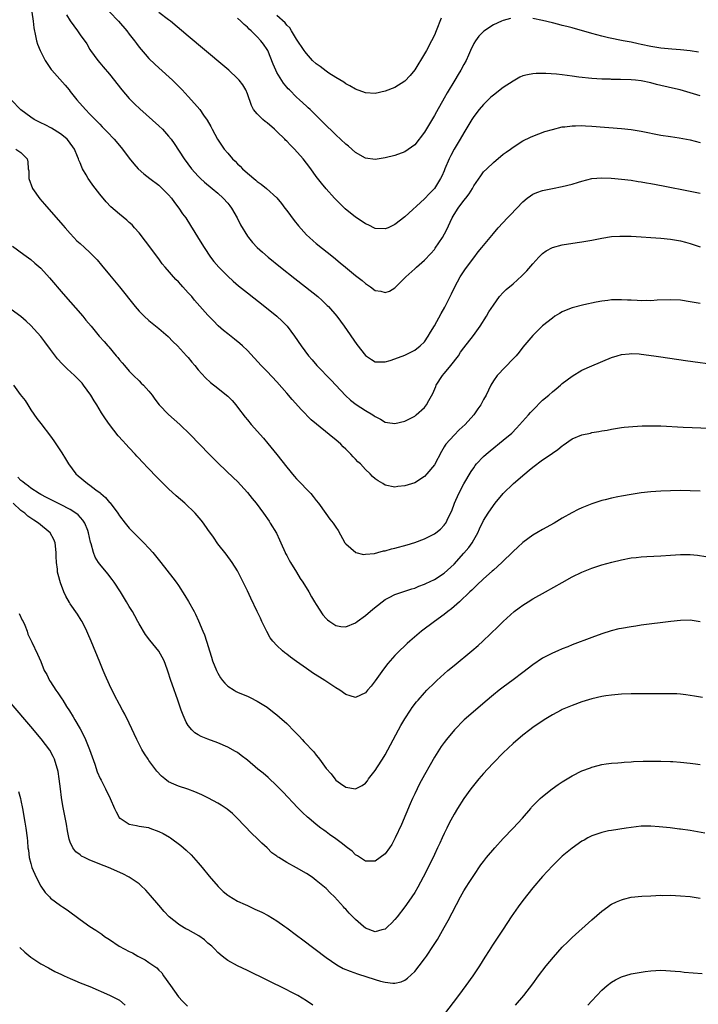
# Model space of a CAD drawing. Units: inches. Extents: x 2511000 to 2514000, y 1515000 to 1518000.
# Drawn here: x 2512013 to 2512151, y 1517037 to 1517237 of the extents above; entities that cross this region are included whole.
import ezdxf

# ---------------------------------------------------------------- set-up
doc = ezdxf.new("R2010")
doc.units = ezdxf.units.IN
doc.header["$MEASUREMENT"] = 0
doc.layers.add('LD25111515_10ft', color=93, linetype='Continuous')

msp = doc.modelspace()

# ---------------------------------------------------------------- linework, layer by layer
at = {"layer": 'LD25111515_10ft'}
for points, elevation in [([(2512015.2, 1517238.8), (2512015.49, 1517237), (2512015.61, 1517235.61), (2512015.98, 1517234.02), (2512016.15, 1517233), (2512016.33, 1517232.33), (2512016.87, 1517231), (2512017.9, 1517229), (2512019.14, 1517227.14), (2512019.24, 1517227), (2512021.97, 1517223.97), (2512022.76, 1517223), (2512023, 1517222.72), (2512024.35, 1517221), (2512026.12, 1517219), (2512027, 1517218.09), (2512028.04, 1517217), (2512028.53, 1517216.53), (2512029, 1517216.02), (2512029.52, 1517215.52), (2512029.99, 1517215), (2512030.49, 1517214.49), (2512031.92, 1517213), (2512033, 1517211.72), (2512033.64, 1517211), (2512035, 1517209.17), (2512035.96, 1517207.96), (2512036.81, 1517207), (2512037.96, 1517205.96), (2512039.17, 1517205), (2512041, 1517203.65), (2512041.34, 1517203.34), (2512041.72, 1517203), (2512043, 1517201.68), (2512043.58, 1517201), (2512044.16, 1517200.16), (2512045.08, 1517199), (2512045.85, 1517197.85), (2512046.47, 1517197), (2512047.45, 1517195.45), (2512049.75, 1517191.75), (2512050.19, 1517191), (2512051.53, 1517189), (2512052.17, 1517188.17), (2512053.18, 1517187), (2512055, 1517185.17), (2512056.13, 1517184.13), (2512057.2, 1517183.2), (2512059, 1517181.76), (2512062.55, 1517179), (2512065, 1517177.03), (2512066.05, 1517176.05), (2512067, 1517175.1), (2512067.09, 1517175), (2512068.58, 1517173), (2512069.93, 1517171), (2512071.42, 1517169), (2512072.14, 1517168.14), (2512073.13, 1517167), (2512076, 1517164), (2512077, 1517162.98), (2512078.94, 1517160.94), (2512079.97, 1517159.97), (2512081.1, 1517159.1), (2512083, 1517157.89), (2512084.47, 1517157), (2512084.79, 1517156.79), (2512085, 1517156.61), (2512086.07, 1517156.07), (2512087, 1517155.5), (2512087.45, 1517155.45), (2512089, 1517155.19), (2512091, 1517155.69), (2512093, 1517156.74), (2512093.33, 1517157), (2512095, 1517158.49), (2512095.42, 1517159), (2512095.87, 1517159.87), (2512096.69, 1517161.31), (2512097.29, 1517162.71), (2512097.4, 1517163), (2512098.64, 1517165), (2512099, 1517165.41), (2512099.77, 1517166.23), (2512100.34, 1517167), (2512101.88, 1517169), (2512102.31, 1517169.69), (2512103, 1517170.63), (2512104.93, 1517173.07), (2512106.3, 1517175), (2512107.57, 1517177), (2512108.09, 1517177.91), (2512109, 1517179.3), (2512110.27, 1517181), (2512111, 1517181.83), (2512111.58, 1517182.42), (2512113, 1517183.61), (2512114.8, 1517185.2), (2512115.76, 1517186.24), (2512117, 1517187.69), (2512118.2, 1517189), (2512119, 1517189.79), (2512119.72, 1517190.28), (2512121, 1517190.97), (2512123, 1517191.51), (2512126.01, 1517192.01), (2512127, 1517192.15), (2512129, 1517192.51), (2512131, 1517192.9), (2512133, 1517193.2), (2512134.7, 1517193.3), (2512135, 1517193.31), (2512137, 1517193.29), (2512139, 1517193.18), (2512141, 1517193.03), (2512143, 1517192.87), (2512145, 1517192.65), (2512147, 1517192.32), (2512148.06, 1517192.06), (2512149, 1517191.81), (2512149.61, 1517191.61), (2512151, 1517191.11)], 7890), ([(2512031, 1517238.89), (2512032.84, 1517237), (2512034.51, 1517235), (2512035, 1517234.31), (2512036.04, 1517233), (2512036.44, 1517232.44), (2512037, 1517231.72), (2512038.25, 1517230.25), (2512039, 1517229.41), (2512040.21, 1517228.21), (2512041, 1517227.48), (2512043.76, 1517225), (2512044.39, 1517224.39), (2512045.78, 1517223), (2512046.38, 1517222.38), (2512047, 1517221.68), (2512048.28, 1517220.28), (2512049.34, 1517219), (2512050.12, 1517217.88), (2512050.86, 1517216.86), (2512051.56, 1517215.56), (2512051.83, 1517215), (2512052.93, 1517213), (2512053.76, 1517211.76), (2512054.31, 1517211), (2512055, 1517210.14), (2512056, 1517209), (2512056.51, 1517208.51), (2512057, 1517207.99), (2512057.52, 1517207.52), (2512058.04, 1517207), (2512059, 1517206.1), (2512060.7, 1517204.7), (2512061, 1517204.4), (2512061.83, 1517203.83), (2512062.86, 1517203), (2512065, 1517201.05), (2512065.91, 1517199.91), (2512066.6, 1517199), (2512067, 1517198.5), (2512068.48, 1517196.48), (2512069.37, 1517195.37), (2512071, 1517193.58), (2512071.61, 1517193), (2512072.35, 1517192.35), (2512073, 1517191.8), (2512076.48, 1517189), (2512077.89, 1517187.89), (2512078.94, 1517187), (2512081, 1517185.31), (2512082.3, 1517184.3), (2512083, 1517183.66), (2512083.43, 1517183.43), (2512084.03, 1517183), (2512085, 1517182.28), (2512086.11, 1517182.11), (2512087, 1517181.82), (2512087.88, 1517182.12), (2512089, 1517182.81), (2512089.1, 1517182.9), (2512089.17, 1517183), (2512091, 1517184.79), (2512091.18, 1517185), (2512093, 1517186.64), (2512093.36, 1517187), (2512095, 1517188.43), (2512096.25, 1517189.75), (2512097, 1517190.59), (2512097.18, 1517190.82), (2512098.65, 1517193), (2512099.49, 1517194.51), (2512100.6, 1517197), (2512101, 1517197.7), (2512101.87, 1517199), (2512103, 1517200.52), (2512103.4, 1517201), (2512104.1, 1517201.91), (2512104.72, 1517203), (2512105, 1517203.55), (2512106.42, 1517205.58), (2512107, 1517206.33), (2512107.66, 1517207), (2512109, 1517208.29), (2512111, 1517209.95), (2512111.61, 1517210.39), (2512112.49, 1517211), (2512113, 1517211.37), (2512115, 1517212.66), (2512116.57, 1517213.43), (2512117, 1517213.62), (2512119.47, 1517214.53), (2512121.01, 1517214.99), (2512123, 1517215.48), (2512123.52, 1517215.52), (2512125, 1517215.74), (2512125.71, 1517215.71), (2512127, 1517215.75), (2512127.69, 1517215.69), (2512129, 1517215.62), (2512135, 1517215.14), (2512137, 1517214.95), (2512139, 1517214.64), (2512143, 1517213.84), (2512145, 1517213.52), (2512146.73, 1517213.27), (2512149, 1517212.86), (2512151, 1517212.31)], 7870), ([(2512151, 1517221.84), (2512146.93, 1517223), (2512145.39, 1517223.39), (2512142.14, 1517224.14), (2512141, 1517224.43), (2512139, 1517224.86), (2512137.89, 1517225), (2512137, 1517225.09), (2512134.84, 1517225.16), (2512133, 1517225.16), (2512132.82, 1517225.18), (2512131, 1517225.2), (2512129, 1517225.32), (2512126.38, 1517225.62), (2512125, 1517225.82), (2512123, 1517226.06), (2512121.81, 1517226.19), (2512119.66, 1517226.34), (2512119, 1517226.35), (2512117.67, 1517226.33), (2512117, 1517226.28), (2512115.9, 1517226.1), (2512115, 1517225.84), (2512114.4, 1517225.6), (2512113.36, 1517225), (2512113, 1517224.81), (2512111, 1517223.47), (2512109, 1517221.97), (2512108.48, 1517221.52), (2512107, 1517220.08), (2512106.11, 1517219), (2512105, 1517217.58), (2512104.63, 1517217), (2512103, 1517214.29), (2512102.27, 1517213), (2512101.04, 1517210.96), (2512100.34, 1517209.66), (2512100.01, 1517209), (2512099.16, 1517207), (2512099, 1517206.58), (2512098.52, 1517205.48), (2512098.27, 1517205), (2512097, 1517203), (2512096.01, 1517201.99), (2512095, 1517200.91), (2512091, 1517197.2), (2512089, 1517195.64), (2512087.6, 1517195), (2512087, 1517194.75), (2512085, 1517194.86), (2512083.57, 1517195.57), (2512083, 1517195.81), (2512082.3, 1517196.3), (2512081, 1517197.17), (2512078.87, 1517198.87), (2512077.84, 1517199.84), (2512076.73, 1517201), (2512075, 1517202.93), (2512074.06, 1517204.06), (2512073, 1517205.43), (2512071.87, 1517207), (2512071, 1517208.1), (2512070.31, 1517209), (2512068.55, 1517211), (2512067.78, 1517211.78), (2512067, 1517212.59), (2512066.78, 1517212.78), (2512066.6, 1517213), (2512065, 1517214.56), (2512064.53, 1517215), (2512063, 1517216.33), (2512062.61, 1517216.61), (2512062.16, 1517217), (2512061, 1517218.15), (2512060.28, 1517219), (2512059.85, 1517219.85), (2512059, 1517222.24), (2512058.69, 1517223), (2512058.06, 1517224.06), (2512057.32, 1517225), (2512057, 1517225.34), (2512055.21, 1517227), (2512054.02, 1517228.02), (2512047, 1517233.9), (2512043.35, 1517237), (2512043, 1517237.27), (2512041, 1517238.71)], 7860), ([(2512022.26, 1517238.26), (2512023, 1517237.06), (2512024.47, 1517235), (2512025, 1517234.17), (2512026.35, 1517232.35), (2512027, 1517231.2), (2512027.14, 1517231), (2512028.64, 1517229), (2512029, 1517228.54), (2512029.73, 1517227.73), (2512031, 1517226.21), (2512033.52, 1517223), (2512035, 1517221.26), (2512036.12, 1517220.12), (2512037.14, 1517219.14), (2512041, 1517215.73), (2512041.74, 1517215), (2512043, 1517213.64), (2512043.5, 1517213), (2512044.12, 1517212.12), (2512046.14, 1517209), (2512047.67, 1517207), (2512049, 1517205.47), (2512049.48, 1517205), (2512050.27, 1517204.27), (2512051.86, 1517203), (2512053, 1517202.05), (2512054.09, 1517201), (2512055, 1517199.98), (2512055.44, 1517199.44), (2512055.76, 1517199), (2512056.94, 1517197), (2512057.61, 1517195.61), (2512059, 1517193.3), (2512059.22, 1517193), (2512060.03, 1517192.03), (2512061, 1517191), (2512062.05, 1517190.05), (2512063.26, 1517189), (2512065.73, 1517187), (2512068.67, 1517184.67), (2512070.82, 1517183), (2512073.32, 1517181), (2512074.21, 1517180.21), (2512075.23, 1517179.23), (2512075.46, 1517179), (2512077.19, 1517177), (2512078.69, 1517175), (2512081.25, 1517171.25), (2512083, 1517169.05), (2512084.23, 1517168.23), (2512085, 1517167.78), (2512085.72, 1517167.72), (2512087, 1517167.77), (2512088.04, 1517168.04), (2512089, 1517168.36), (2512091, 1517169.08), (2512093, 1517170.11), (2512094.13, 1517171), (2512095, 1517171.84), (2512095.77, 1517173), (2512096.24, 1517173.76), (2512097, 1517175.07), (2512098.4, 1517177.6), (2512099.14, 1517178.86), (2512100.22, 1517181), (2512100.46, 1517181.54), (2512101.17, 1517183), (2512102.25, 1517185), (2512102.54, 1517185.46), (2512103.35, 1517186.65), (2512105, 1517188.88), (2512105.91, 1517190.09), (2512106.68, 1517191), (2512107, 1517191.42), (2512108.34, 1517193), (2512109, 1517193.83), (2512110, 1517195), (2512111.84, 1517197), (2512112.42, 1517197.58), (2512113.74, 1517199), (2512115, 1517200.29), (2512115.89, 1517201), (2512116.53, 1517201.47), (2512117, 1517201.8), (2512117.85, 1517202.15), (2512119, 1517202.58), (2512121, 1517202.98), (2512123, 1517203.35), (2512125, 1517203.86), (2512126.28, 1517204.28), (2512127, 1517204.49), (2512129, 1517205), (2512131, 1517205.15), (2512132.95, 1517205.05), (2512133.65, 1517205), (2512135, 1517204.89), (2512137, 1517204.68), (2512138.43, 1517204.43), (2512139, 1517204.35), (2512140.13, 1517204.13), (2512141, 1517203.98), (2512143.51, 1517203.51), (2512149, 1517202.44), (2512151, 1517202.01)], 7880), ([(2512112.5, 1517237.5), (2512111, 1517237.13), (2512110.63, 1517237), (2512109, 1517236.25), (2512107.05, 1517234.95), (2512106.05, 1517233.95), (2512105.34, 1517233), (2512105, 1517232.46), (2512104.36, 1517231), (2512103.92, 1517230.08), (2512103.45, 1517229), (2512103, 1517228.2), (2512102.37, 1517227), (2512101.84, 1517226.16), (2512101.19, 1517225), (2512099.58, 1517222.42), (2512099, 1517221.35), (2512097.42, 1517218.58), (2512097, 1517217.8), (2512095, 1517214.43), (2512093, 1517211.85), (2512091, 1517210.42), (2512089, 1517209.71), (2512087, 1517209.21), (2512085, 1517208.88), (2512083, 1517209.16), (2512081, 1517210.29), (2512079.55, 1517211.55), (2512079, 1517211.98), (2512077, 1517213.88), (2512074.4, 1517216.4), (2512073, 1517217.79), (2512071.73, 1517219), (2512071.35, 1517219.35), (2512071, 1517219.69), (2512069.58, 1517221), (2512069, 1517221.51), (2512067.53, 1517223), (2512067.26, 1517223.26), (2512067, 1517223.54), (2512066.35, 1517224.35), (2512065, 1517226.58), (2512064.79, 1517227), (2512064.25, 1517228.25), (2512063.13, 1517231), (2512063, 1517231.25), (2512062.29, 1517232.29), (2512061.75, 1517233), (2512061, 1517233.83), (2512059.79, 1517235), (2512059.35, 1517235.35), (2512059, 1517235.78), (2512058.32, 1517236.32), (2512057.66, 1517237), (2512057, 1517237.62)], 7850), ([(2512098.4, 1517237.6), (2512097.37, 1517235), (2512097, 1517234.14), (2512096.43, 1517233), (2512095.37, 1517231), (2512095, 1517230.35), (2512093, 1517227.09), (2512092.06, 1517225.94), (2512091, 1517224.8), (2512089, 1517223.51), (2512087, 1517222.74), (2512085, 1517222.31), (2512083, 1517222.42), (2512081, 1517223.15), (2512079.82, 1517223.82), (2512079, 1517224.26), (2512078.57, 1517224.57), (2512077, 1517225.5), (2512075.58, 1517226.42), (2512075, 1517226.81), (2512073.78, 1517227.78), (2512073, 1517228.34), (2512072.27, 1517229), (2512071, 1517230.38), (2512070.73, 1517230.73), (2512070.53, 1517231), (2512069, 1517233.34), (2512068, 1517235), (2512067.6, 1517235.6), (2512067, 1517236.18), (2512066.66, 1517236.66), (2512065, 1517238.16)], 7840), ([(2512150.7, 1517230.7), (2512149, 1517230.97), (2512147, 1517231.16), (2512145.26, 1517231.26), (2512143, 1517231.49), (2512141, 1517231.84), (2512139, 1517232.27), (2512138.39, 1517232.39), (2512137, 1517232.69), (2512135.37, 1517233), (2512132.38, 1517233.62), (2512131, 1517233.95), (2512129, 1517234.46), (2512125, 1517235.62), (2512123.89, 1517235.89), (2512123, 1517236.13), (2512122.3, 1517236.3), (2512121, 1517236.65), (2512119, 1517237.15), (2512117, 1517237.54)], 7850), ([(2512151, 1517179.59), (2512149, 1517179.96), (2512147, 1517180.26), (2512145, 1517180.38), (2512142.27, 1517180.27), (2512141, 1517180.18), (2512140.19, 1517180.19), (2512139, 1517180.17), (2512138.19, 1517180.19), (2512137, 1517180.26), (2512136.26, 1517180.26), (2512135, 1517180.36), (2512134.33, 1517180.33), (2512133, 1517180.33), (2512132.25, 1517180.25), (2512131, 1517180.09), (2512129.9, 1517179.9), (2512127.36, 1517179.36), (2512125, 1517178.73), (2512123.76, 1517178.24), (2512123, 1517177.89), (2512122.42, 1517177.58), (2512121.48, 1517177), (2512121, 1517176.65), (2512119, 1517175.08), (2512117, 1517173.13), (2512115, 1517170.73), (2512114.25, 1517169.75), (2512113.62, 1517169), (2512113, 1517168.33), (2512109.77, 1517165), (2512109, 1517163.88), (2512108.46, 1517163), (2512107.98, 1517162.02), (2512107.5, 1517161), (2512107, 1517160.11), (2512106.42, 1517159), (2512105.82, 1517158.18), (2512105.02, 1517157), (2512103.23, 1517155), (2512102.07, 1517153.93), (2512101, 1517152.88), (2512099.34, 1517151), (2512099.19, 1517150.81), (2512099, 1517150.45), (2512098.44, 1517149.56), (2512097, 1517146.85), (2512095.49, 1517145), (2512095, 1517144.44), (2512093, 1517143.17), (2512091, 1517142.55), (2512089.61, 1517142.39), (2512089, 1517142.31), (2512087, 1517142.72), (2512086.56, 1517143), (2512085.58, 1517143.58), (2512085, 1517143.98), (2512084.46, 1517144.46), (2512083.95, 1517145), (2512083, 1517145.89), (2512081.96, 1517147), (2512081.46, 1517147.46), (2512081, 1517147.97), (2512080.47, 1517148.47), (2512080.01, 1517149), (2512079, 1517150), (2512078.48, 1517150.48), (2512077.97, 1517151), (2512077, 1517151.87), (2512076.35, 1517152.35), (2512075.63, 1517153), (2512073.07, 1517155.07), (2512071.99, 1517155.99), (2512070, 1517158), (2512068.1, 1517160.1), (2512067, 1517161.39), (2512065, 1517163.66), (2512063, 1517165.77), (2512061.82, 1517167), (2512059, 1517170.03), (2512057.98, 1517171), (2512057.46, 1517171.46), (2512056.36, 1517172.36), (2512055, 1517173.41), (2512054.13, 1517174.13), (2512053.08, 1517175.08), (2512052.09, 1517176.09), (2512051, 1517177.26), (2512048.29, 1517180.29), (2512047.71, 1517181), (2512047, 1517181.8), (2512046.41, 1517182.41), (2512045.9, 1517183), (2512045.45, 1517183.45), (2512045, 1517183.99), (2512044.48, 1517184.48), (2512042.29, 1517187), (2512041.7, 1517187.7), (2512041, 1517188.68), (2512038.3, 1517192.3), (2512037, 1517193.95), (2512036.07, 1517195), (2512035.56, 1517195.56), (2512035, 1517196.05), (2512034.52, 1517196.52), (2512033, 1517197.77), (2512031.28, 1517199.28), (2512030.28, 1517200.28), (2512029, 1517201.82), (2512027.63, 1517203.63), (2512027, 1517204.56), (2512026.68, 1517205), (2512026.26, 1517205.74), (2512025.5, 1517207), (2512025.33, 1517207.33), (2512025, 1517208.2), (2512024.76, 1517208.76), (2512024.7, 1517209), (2512024.5, 1517209.49), (2512023.86, 1517211), (2512022.67, 1517212.67), (2512022.38, 1517213), (2512021.64, 1517213.64), (2512021, 1517214.1), (2512019.21, 1517215.21), (2512017.9, 1517215.9), (2512017, 1517216.33), (2512015.7, 1517217), (2512015, 1517217.47), (2512013, 1517218.98), (2512011, 1517221.02)], 7900), ([(2512011.98, 1517211), (2512013, 1517210.28), (2512014.24, 1517209), (2512014.4, 1517208.4), (2512014.49, 1517207), (2512014.56, 1517206.56), (2512014.58, 1517205), (2512015.36, 1517203), (2512016.86, 1517200.86), (2512017.77, 1517199.77), (2512021.53, 1517195.53), (2512021.97, 1517195), (2512023, 1517193.81), (2512023.76, 1517193), (2512024.37, 1517192.37), (2512025, 1517191.78), (2512025.89, 1517191), (2512027, 1517189.95), (2512027.94, 1517189), (2512028.45, 1517188.45), (2512029.37, 1517187.37), (2512031, 1517185.41), (2512033, 1517182.96), (2512036.19, 1517179), (2512037, 1517178.07), (2512038.05, 1517177), (2512039, 1517176.12), (2512041, 1517174.52), (2512042.89, 1517172.89), (2512043.88, 1517171.88), (2512044.79, 1517171), (2512046.66, 1517169), (2512047, 1517168.61), (2512047.71, 1517167.71), (2512048.33, 1517167), (2512049, 1517166.15), (2512050.47, 1517164.47), (2512051.52, 1517163.52), (2512053, 1517162.4), (2512054.76, 1517161), (2512055, 1517160.79), (2512055.88, 1517159.88), (2512056.65, 1517159), (2512057, 1517158.57), (2512058.52, 1517156.52), (2512059, 1517155.94), (2512059.8, 1517155), (2512062.25, 1517152.25), (2512063.17, 1517151.17), (2512065, 1517148.95), (2512067, 1517146.38), (2512068.52, 1517144.52), (2512069, 1517143.99), (2512069.96, 1517143), (2512071, 1517141.9), (2512071.88, 1517141), (2512072.39, 1517140.39), (2512073, 1517139.59), (2512073.48, 1517139), (2512074.93, 1517136.93), (2512075.79, 1517135.79), (2512076.41, 1517135), (2512077, 1517134.14), (2512077.45, 1517133.45), (2512078.84, 1517131), (2512079, 1517130.78), (2512081.01, 1517129), (2512082.63, 1517128.63), (2512083, 1517128.64), (2512084.83, 1517128.83), (2512085.52, 1517129), (2512086.68, 1517129.32), (2512087, 1517129.35), (2512088.28, 1517129.72), (2512089, 1517129.89), (2512091.46, 1517130.54), (2512093, 1517131.03), (2512095, 1517131.79), (2512097, 1517132.81), (2512097.27, 1517133), (2512098.24, 1517133.76), (2512099, 1517134.53), (2512099.2, 1517134.8), (2512099.33, 1517135), (2512099.6, 1517135.6), (2512100.3, 1517137), (2512100.52, 1517137.48), (2512101.08, 1517139), (2512101.97, 1517141), (2512103.02, 1517142.98), (2512104.5, 1517145.5), (2512105, 1517146.24), (2512105.32, 1517146.68), (2512105.59, 1517147), (2512107, 1517148.51), (2512107.54, 1517149), (2512108.33, 1517149.67), (2512111, 1517151.82), (2512112.71, 1517153.29), (2512113.72, 1517154.28), (2512116.16, 1517157), (2512116.54, 1517157.46), (2512117, 1517157.96), (2512119, 1517159.94), (2512120.25, 1517161), (2512121, 1517161.67), (2512121.74, 1517162.26), (2512122.62, 1517163), (2512123, 1517163.34), (2512125, 1517164.86), (2512127, 1517166.04), (2512129, 1517166.94), (2512133, 1517168.64), (2512134.18, 1517169), (2512135, 1517169.22), (2512136.6, 1517169.4), (2512137, 1517169.43), (2512138.63, 1517169.37), (2512139, 1517169.34), (2512141.62, 1517169), (2512143, 1517168.78), (2512148.05, 1517168.05), (2512155, 1517167.07)], 7910), ([(2512011.25, 1517191.25), (2512013.55, 1517189.55), (2512015, 1517188.52), (2512015.82, 1517187.82), (2512017, 1517186.76), (2512018.81, 1517184.81), (2512021.56, 1517181.56), (2512025.55, 1517177), (2512026.2, 1517176.2), (2512027.23, 1517175), (2512028.91, 1517173), (2512029.9, 1517171.9), (2512030.66, 1517171), (2512030.83, 1517170.83), (2512032.35, 1517169), (2512032.65, 1517168.65), (2512033, 1517168.19), (2512033.57, 1517167.57), (2512034.02, 1517167), (2512035, 1517165.88), (2512035.85, 1517165), (2512037, 1517163.87), (2512037.45, 1517163.45), (2512037.9, 1517163), (2512039, 1517161.82), (2512039.66, 1517161), (2512040.19, 1517160.19), (2512041.09, 1517159), (2512043, 1517157.04), (2512045.3, 1517155), (2512047.35, 1517153), (2512051.26, 1517149), (2512053.12, 1517147.12), (2512056.2, 1517144.2), (2512057, 1517143.42), (2512059, 1517141.22), (2512060, 1517140), (2512060.76, 1517139), (2512062.25, 1517137), (2512063.4, 1517135.4), (2512063.66, 1517135), (2512064.93, 1517132.93), (2512065.56, 1517131.56), (2512065.79, 1517131), (2512066.66, 1517129), (2512066.77, 1517128.77), (2512067, 1517128.37), (2512067.47, 1517127.47), (2512067.74, 1517127), (2512068.96, 1517125.04), (2512069.74, 1517123.74), (2512070.24, 1517123), (2512071.48, 1517121), (2512072.02, 1517120.02), (2512072.67, 1517119), (2512073, 1517118.42), (2512074.36, 1517116.36), (2512075, 1517115.6), (2512075.31, 1517115.31), (2512075.73, 1517115), (2512077, 1517114.15), (2512078.01, 1517113.99), (2512079, 1517113.87), (2512081, 1517114.73), (2512081.33, 1517115), (2512083, 1517116.23), (2512084.49, 1517117.51), (2512086.38, 1517119), (2512087, 1517119.44), (2512087.84, 1517119.84), (2512089, 1517120.45), (2512092.39, 1517121.61), (2512093, 1517121.77), (2512093.86, 1517122.14), (2512095, 1517122.54), (2512095.3, 1517122.7), (2512097, 1517123.49), (2512099, 1517124.79), (2512101, 1517126.64), (2512103, 1517128.84), (2512103.98, 1517130.02), (2512104.67, 1517131), (2512105, 1517131.59), (2512105.83, 1517133), (2512106.19, 1517133.81), (2512107, 1517135.48), (2512107.94, 1517137), (2512109, 1517138.58), (2512109.34, 1517139), (2512111, 1517140.97), (2512113.07, 1517143), (2512115.39, 1517145), (2512116.29, 1517145.71), (2512117, 1517146.32), (2512119, 1517147.83), (2512120.74, 1517149), (2512121, 1517149.2), (2512122.09, 1517149.91), (2512123, 1517150.7), (2512123.19, 1517150.81), (2512125, 1517152.09), (2512127, 1517152.94), (2512128.72, 1517153.28), (2512129, 1517153.36), (2512130.42, 1517153.58), (2512131, 1517153.72), (2512132.1, 1517153.9), (2512133, 1517154.07), (2512135, 1517154.38), (2512135.54, 1517154.46), (2512137.36, 1517154.64), (2512139.25, 1517154.75), (2512141, 1517154.77), (2512143, 1517154.72), (2512147.54, 1517154.46), (2512153, 1517154.26)], 7920), ([(2512151, 1517141.47), (2512149, 1517141.56), (2512147, 1517141.59), (2512145, 1517141.56), (2512143, 1517141.48), (2512141, 1517141.35), (2512139, 1517141.13), (2512137, 1517140.82), (2512135, 1517140.46), (2512134.3, 1517140.3), (2512133, 1517140.05), (2512131.71, 1517139.71), (2512131, 1517139.55), (2512129, 1517138.91), (2512127, 1517138.1), (2512126.24, 1517137.76), (2512124.93, 1517137.07), (2512123, 1517135.98), (2512121.36, 1517135), (2512119, 1517133.7), (2512117.84, 1517133), (2512117, 1517132.52), (2512115, 1517131.04), (2512113.94, 1517130.06), (2512113, 1517129.23), (2512110.72, 1517127), (2512109, 1517125.43), (2512108.78, 1517125.22), (2512107, 1517123.64), (2512105.66, 1517122.34), (2512105, 1517121.77), (2512104.64, 1517121.36), (2512104.23, 1517121), (2512102.11, 1517119), (2512100.47, 1517117.53), (2512099.73, 1517117), (2512099, 1517116.41), (2512097.01, 1517115), (2512094.4, 1517113), (2512092.03, 1517111), (2512091.49, 1517110.51), (2512091, 1517110.02), (2512089.93, 1517109), (2512089, 1517108.05), (2512088.05, 1517107), (2512087.54, 1517106.46), (2512086.67, 1517105.33), (2512085, 1517102.94), (2512084.15, 1517101.85), (2512083.42, 1517101), (2512083, 1517100.47), (2512082.02, 1517100.02), (2512081, 1517099.53), (2512079.9, 1517099.9), (2512079, 1517100.16), (2512077.82, 1517101), (2512077, 1517101.49), (2512074.72, 1517103), (2512073.65, 1517103.65), (2512072.43, 1517104.43), (2512071, 1517105.41), (2512069, 1517106.85), (2512067.76, 1517107.76), (2512067, 1517108.36), (2512066.63, 1517108.63), (2512066.17, 1517109), (2512065, 1517110.13), (2512064.15, 1517111), (2512063.66, 1517111.66), (2512062.95, 1517112.95), (2512061.97, 1517115), (2512061.64, 1517115.64), (2512061.02, 1517117), (2512059.7, 1517119.7), (2512059, 1517121.2), (2512057.77, 1517123.77), (2512057, 1517125.27), (2512055.88, 1517127), (2512054.66, 1517128.66), (2512053, 1517130.78), (2512052.13, 1517132.13), (2512051, 1517133.68), (2512050.08, 1517135), (2512049.6, 1517135.6), (2512048.39, 1517137), (2512046.32, 1517139), (2512044.54, 1517140.54), (2512043, 1517141.97), (2512041.45, 1517143.46), (2512041, 1517143.93), (2512040.45, 1517144.45), (2512039, 1517146), (2512037.53, 1517147.53), (2512037, 1517148.13), (2512036.56, 1517148.56), (2512036.18, 1517149), (2512035, 1517150.25), (2512034.32, 1517151), (2512033.67, 1517151.67), (2512032.74, 1517152.74), (2512030.97, 1517155), (2512030.16, 1517156.16), (2512029.39, 1517157.39), (2512028.43, 1517159), (2512027.86, 1517159.86), (2512027.16, 1517161), (2512025.71, 1517163), (2512025.4, 1517163.4), (2512024.44, 1517164.44), (2512023.87, 1517165), (2512022.36, 1517166.36), (2512021.35, 1517167.35), (2512020.39, 1517168.39), (2512019, 1517170.25), (2512017.86, 1517171.85), (2512017, 1517172.92), (2512015, 1517175.13), (2512014.04, 1517176.04), (2512013, 1517176.98), (2512011, 1517178.39)], 7930), ([(2512011.46, 1517163), (2512012.86, 1517161.14), (2512013.87, 1517159.87), (2512014.37, 1517159), (2512015, 1517157.97), (2512016.23, 1517156.23), (2512017, 1517155.21), (2512019, 1517152.67), (2512019.68, 1517151.68), (2512021.28, 1517149.28), (2512022.05, 1517148.05), (2512022.68, 1517147), (2512024.15, 1517145), (2512024.6, 1517144.6), (2512026.54, 1517143), (2512027, 1517142.71), (2512028.23, 1517141.77), (2512029.12, 1517141.12), (2512029.23, 1517141), (2512030.17, 1517140.17), (2512031, 1517139.17), (2512031.09, 1517139.09), (2512032.67, 1517137), (2512033, 1517136.45), (2512034.14, 1517135), (2512035, 1517133.94), (2512037.96, 1517131), (2512039, 1517129.88), (2512039.79, 1517129), (2512041.41, 1517127), (2512043.88, 1517123.88), (2512044.53, 1517123), (2512045, 1517122.33), (2512046.29, 1517120.29), (2512047.02, 1517119.02), (2512048.16, 1517117), (2512048.45, 1517116.45), (2512049.1, 1517115.11), (2512049.98, 1517113), (2512050.27, 1517112.27), (2512050.67, 1517111), (2512050.76, 1517110.76), (2512051.3, 1517109), (2512051.74, 1517107.74), (2512051.94, 1517107), (2512052.73, 1517105), (2512053, 1517104.47), (2512053.57, 1517103.57), (2512053.97, 1517103), (2512054.42, 1517102.42), (2512055, 1517101.81), (2512056.29, 1517101), (2512056.75, 1517100.75), (2512057, 1517100.61), (2512058.17, 1517100.17), (2512059, 1517099.79), (2512059.54, 1517099.54), (2512061, 1517098.82), (2512063, 1517097.56), (2512064.45, 1517096.45), (2512065, 1517096.02), (2512065.55, 1517095.55), (2512067, 1517094.23), (2512068.61, 1517092.61), (2512069.6, 1517091.6), (2512070.13, 1517091), (2512070.56, 1517090.56), (2512072.48, 1517088.48), (2512073, 1517087.8), (2512073.38, 1517087.38), (2512073.66, 1517087), (2512075, 1517085.11), (2512076, 1517084), (2512076.76, 1517083), (2512077, 1517082.75), (2512077.92, 1517082.08), (2512079, 1517081.33), (2512081, 1517080.95), (2512082.34, 1517081.66), (2512083, 1517082.12), (2512083.38, 1517082.62), (2512083.63, 1517083), (2512085, 1517084.73), (2512085.44, 1517085.44), (2512086.45, 1517087), (2512087, 1517087.9), (2512088.09, 1517089.91), (2512089.74, 1517093), (2512090.18, 1517093.82), (2512091, 1517095.23), (2512092.15, 1517097), (2512092.49, 1517097.51), (2512093.37, 1517098.63), (2512093.68, 1517099), (2512095, 1517100.48), (2512095.5, 1517101), (2512097, 1517102.51), (2512097.52, 1517103), (2512099, 1517104.36), (2512099.75, 1517105), (2512101, 1517106.05), (2512104.59, 1517109), (2512105.88, 1517110.12), (2512106.86, 1517111), (2512110, 1517114), (2512111.01, 1517115), (2512113.21, 1517117), (2512114.23, 1517117.77), (2512115, 1517118.32), (2512116.07, 1517119), (2512117, 1517119.56), (2512119.6, 1517121), (2512123, 1517122.94), (2512125, 1517124.05), (2512127, 1517125.03), (2512129, 1517125.84), (2512131, 1517126.5), (2512133.06, 1517127.06), (2512135, 1517127.54), (2512137, 1517127.92), (2512138.02, 1517128.02), (2512139, 1517128.14), (2512140.18, 1517128.18), (2512143, 1517128.34), (2512145, 1517128.49), (2512147, 1517128.62), (2512148.6, 1517128.6), (2512149, 1517128.58), (2512150.44, 1517128.44), (2512152.16, 1517128.16)], 7940), ([(2512151, 1517114.89), (2512149, 1517115.26), (2512147, 1517115.22), (2512145.06, 1517115), (2512139, 1517114.24), (2512137.94, 1517114.06), (2512137, 1517113.93), (2512135, 1517113.57), (2512134.52, 1517113.48), (2512132.91, 1517113.09), (2512131, 1517112.48), (2512129, 1517111.75), (2512125, 1517110.21), (2512124.14, 1517109.86), (2512123, 1517109.41), (2512122.08, 1517109), (2512121, 1517108.56), (2512119, 1517107.53), (2512117, 1517106.2), (2512115, 1517104.64), (2512113, 1517103.13), (2512111, 1517101.67), (2512110.14, 1517101), (2512109, 1517100.09), (2512107.32, 1517098.68), (2512105.36, 1517097), (2512103.09, 1517095), (2512101.1, 1517093), (2512099.45, 1517091), (2512099, 1517090.41), (2512098.41, 1517089.59), (2512097, 1517087.41), (2512096.12, 1517085.88), (2512095, 1517083.83), (2512094.01, 1517081.99), (2512093, 1517079.98), (2512092.53, 1517079), (2512092.05, 1517077.95), (2512090.3, 1517073.7), (2512089.06, 1517071), (2512088.34, 1517069.66), (2512087.9, 1517069), (2512087, 1517067.76), (2512086.02, 1517067), (2512085, 1517066.3), (2512083, 1517066.28), (2512081.38, 1517067.38), (2512081, 1517067.59), (2512080.28, 1517068.28), (2512079.38, 1517069), (2512078.04, 1517070.04), (2512077, 1517070.8), (2512075.71, 1517071.71), (2512075, 1517072.24), (2512074.55, 1517072.55), (2512073.94, 1517073), (2512073, 1517073.73), (2512071.48, 1517075), (2512071.22, 1517075.22), (2512070.2, 1517076.2), (2512069.21, 1517077.21), (2512066.29, 1517080.3), (2512065, 1517081.62), (2512063.26, 1517083.26), (2512062.18, 1517084.18), (2512061.15, 1517085), (2512059, 1517086.79), (2512057.77, 1517087.77), (2512057, 1517088.33), (2512056.59, 1517088.59), (2512055, 1517089.48), (2512053, 1517090.32), (2512051, 1517091.04), (2512049.61, 1517091.61), (2512049, 1517091.95), (2512048.35, 1517092.35), (2512047.7, 1517093), (2512047, 1517093.88), (2512046.56, 1517094.56), (2512045.96, 1517095.96), (2512045.58, 1517097), (2512044.9, 1517099), (2512043.74, 1517102.26), (2512043.46, 1517103), (2512042.87, 1517104.87), (2512042.71, 1517105.29), (2512042.1, 1517107), (2512041.72, 1517107.72), (2512040.98, 1517108.98), (2512039.18, 1517111.18), (2512038.32, 1517112.32), (2512037, 1517114.5), (2512036.73, 1517115), (2512036.11, 1517116.11), (2512035.63, 1517117), (2512035, 1517118.06), (2512034.47, 1517119), (2512033.23, 1517121), (2512031.9, 1517123), (2512031.54, 1517123.54), (2512030.67, 1517124.67), (2512029, 1517126.66), (2512028.75, 1517127), (2512028.06, 1517128.06), (2512027.71, 1517129), (2512027.26, 1517130.74), (2512027.13, 1517131.13), (2512026.75, 1517133), (2512026.55, 1517133.45), (2512025.95, 1517135), (2512025.58, 1517135.58), (2512024.63, 1517136.63), (2512024.16, 1517137), (2512023, 1517137.77), (2512021, 1517138.79), (2512019, 1517139.76), (2512018.21, 1517140.21), (2512017, 1517140.81), (2512016.68, 1517141), (2512015, 1517142.11), (2512014.52, 1517142.52), (2512013.75, 1517143), (2512013.37, 1517143.37), (2512013, 1517143.61), (2512012.34, 1517144.34)], 7950), ([(2512151.51, 1517099.51), (2512149.84, 1517099.84), (2512149, 1517099.98), (2512148.1, 1517100.1), (2512147, 1517100.22), (2512146.26, 1517100.26), (2512145, 1517100.3), (2512141, 1517100.27), (2512137, 1517100.28), (2512135, 1517100.21), (2512133, 1517100.03), (2512131.86, 1517099.86), (2512131, 1517099.71), (2512129, 1517099.24), (2512127, 1517098.64), (2512125, 1517097.94), (2512124.33, 1517097.67), (2512123, 1517097.11), (2512122.79, 1517097), (2512121, 1517096.04), (2512119.29, 1517095), (2512117, 1517093.43), (2512116.42, 1517093), (2512115, 1517091.9), (2512113, 1517090.18), (2512111, 1517088.3), (2512109, 1517086.25), (2512107.82, 1517085), (2512107, 1517084.11), (2512106.02, 1517083), (2512104.42, 1517081), (2512102.99, 1517079), (2512101.7, 1517077), (2512101, 1517075.86), (2512100.01, 1517073.99), (2512099.55, 1517073), (2512099, 1517071.89), (2512098.61, 1517071), (2512098.08, 1517069.92), (2512097.66, 1517069), (2512097, 1517067.66), (2512095.74, 1517065), (2512094.75, 1517063), (2512093.66, 1517061), (2512093, 1517059.9), (2512091.83, 1517058.17), (2512091, 1517057), (2512089.41, 1517055), (2512089, 1517054.45), (2512088.29, 1517053.71), (2512087.57, 1517053), (2512087, 1517052.48), (2512086.31, 1517052.31), (2512085, 1517051.92), (2512083, 1517052.68), (2512082.6, 1517053), (2512081, 1517054.42), (2512080.43, 1517055), (2512079.71, 1517055.71), (2512079, 1517056.51), (2512078.75, 1517056.75), (2512078.54, 1517057), (2512076.68, 1517059), (2512075.82, 1517059.82), (2512075, 1517060.7), (2512074.67, 1517061), (2512073, 1517062.38), (2512072.15, 1517063), (2512071, 1517063.75), (2512069, 1517064.92), (2512067, 1517066.02), (2512065.39, 1517067), (2512065.15, 1517067.15), (2512065, 1517067.28), (2512064, 1517068), (2512063, 1517068.97), (2512061.92, 1517069.92), (2512061, 1517070.88), (2512059.89, 1517071.89), (2512056.91, 1517075), (2512055.95, 1517075.95), (2512054.87, 1517076.87), (2512053.69, 1517077.69), (2512053, 1517078.07), (2512051.07, 1517079.07), (2512049.73, 1517079.73), (2512048.34, 1517080.34), (2512046.88, 1517080.88), (2512045, 1517081.51), (2512044.04, 1517081.96), (2512043, 1517082.41), (2512042.2, 1517083), (2512041.54, 1517083.54), (2512040.58, 1517084.58), (2512039, 1517086.74), (2512038.82, 1517087), (2512038.11, 1517088.11), (2512037.57, 1517089), (2512036.53, 1517091), (2512035, 1517094.34), (2512034.12, 1517096.12), (2512033.62, 1517097), (2512033, 1517098.13), (2512032.03, 1517100.03), (2512031, 1517102.14), (2512030.1, 1517104.1), (2512029.72, 1517105), (2512029, 1517106.69), (2512027.25, 1517111), (2512026.58, 1517112.58), (2512026.4, 1517113), (2512025.4, 1517115), (2512025.26, 1517115.26), (2512024.49, 1517116.49), (2512023, 1517118.6), (2512022.84, 1517118.84), (2512022.12, 1517120.12), (2512021.73, 1517121), (2512021, 1517122.87), (2512020.53, 1517124.53), (2512020.44, 1517125), (2512020.39, 1517125.61), (2512020.21, 1517127), (2512020.16, 1517128.16), (2512020.15, 1517129), (2512019.93, 1517131), (2512019.66, 1517131.66), (2512018.93, 1517133), (2512016.55, 1517135), (2512015.61, 1517135.61), (2512014.42, 1517136.42), (2512013.75, 1517137), (2512013, 1517137.56), (2512011.4, 1517139)], 7960), ([(2512012.63, 1517116.63), (2512013.26, 1517115.26), (2512013.41, 1517115), (2512013.76, 1517114.24), (2512014.24, 1517113), (2512014.42, 1517112.42), (2512015, 1517111.21), (2512015.06, 1517111.06), (2512015.21, 1517110.79), (2512016.35, 1517108.35), (2512017, 1517106.85), (2512017.72, 1517105), (2512018.24, 1517104.24), (2512018.8, 1517103), (2512019, 1517102.73), (2512020.08, 1517101), (2512020.49, 1517100.49), (2512021.3, 1517099.3), (2512021.47, 1517099), (2512022.28, 1517097.72), (2512022.86, 1517096.86), (2512023.63, 1517095.63), (2512023.97, 1517095), (2512025, 1517093.19), (2512025.77, 1517091.77), (2512026.12, 1517091), (2512026.95, 1517089), (2512027.99, 1517086.01), (2512028.46, 1517084.46), (2512029.07, 1517083.07), (2512029.28, 1517082.72), (2512030.18, 1517081), (2512031.14, 1517079), (2512032, 1517077), (2512032.33, 1517076.33), (2512033.05, 1517075.05), (2512033.12, 1517075), (2512035, 1517073.8), (2512036.47, 1517073.53), (2512037, 1517073.37), (2512038.91, 1517073.09), (2512039.21, 1517073), (2512041, 1517072.34), (2512041.87, 1517071.87), (2512043.15, 1517071.14), (2512043.38, 1517071), (2512045.48, 1517069.48), (2512046.01, 1517069), (2512046.55, 1517068.55), (2512047.57, 1517067.57), (2512049, 1517065.94), (2512049.79, 1517065), (2512051.23, 1517063.23), (2512053.1, 1517061.1), (2512054.09, 1517060.09), (2512055, 1517059.39), (2512055.21, 1517059.21), (2512057, 1517058.16), (2512058.54, 1517057.46), (2512059, 1517057.24), (2512060.55, 1517056.55), (2512061.91, 1517055.91), (2512063.21, 1517055.21), (2512065, 1517054.15), (2512066.63, 1517053), (2512067, 1517052.75), (2512069, 1517051.24), (2512070.27, 1517050.27), (2512075, 1517046.71), (2512077.2, 1517045.2), (2512078.5, 1517044.5), (2512079.91, 1517043.91), (2512081.39, 1517043.39), (2512085, 1517042.24), (2512086.08, 1517041.92), (2512087, 1517041.7), (2512088.53, 1517041.47), (2512089, 1517041.47), (2512090.26, 1517041.74), (2512091, 1517042.1), (2512091.52, 1517042.48), (2512093, 1517043.89), (2512093.93, 1517045), (2512095, 1517046.42), (2512095.42, 1517047), (2512096.85, 1517049.15), (2512097.62, 1517050.38), (2512099, 1517052.77), (2512099.79, 1517054.21), (2512102.31, 1517059), (2512103, 1517060.25), (2512103.46, 1517061), (2512104.07, 1517061.93), (2512105, 1517063.4), (2512106.47, 1517065.53), (2512107, 1517066.24), (2512107.59, 1517067), (2512109.27, 1517069), (2512111, 1517070.92), (2512113.03, 1517073), (2512114.93, 1517075), (2512116.58, 1517077), (2512116.76, 1517077.24), (2512118.47, 1517079), (2512119, 1517079.45), (2512120.96, 1517081), (2512122.15, 1517081.85), (2512123, 1517082.42), (2512125, 1517083.62), (2512127, 1517084.61), (2512128.73, 1517085.27), (2512129, 1517085.38), (2512130.29, 1517085.71), (2512131, 1517085.91), (2512131.93, 1517086.07), (2512133, 1517086.21), (2512134.29, 1517086.29), (2512135, 1517086.36), (2512135.59, 1517086.41), (2512137, 1517086.47), (2512137.49, 1517086.51), (2512139.41, 1517086.59), (2512141, 1517086.63), (2512143, 1517086.62), (2512145, 1517086.55), (2512145.49, 1517086.51), (2512147, 1517086.42), (2512149, 1517086.21), (2512150.06, 1517086.06), (2512151, 1517085.94)], 7970), ([(2512072.31, 1517037), (2512071, 1517037.92), (2512069.24, 1517039), (2512069, 1517039.13), (2512067.74, 1517039.74), (2512067, 1517040.13), (2512063, 1517042.07), (2512059, 1517044.07), (2512057, 1517045.03), (2512055, 1517046.1), (2512054.48, 1517046.48), (2512053.87, 1517047), (2512053, 1517047.69), (2512052.37, 1517048.37), (2512051.76, 1517049), (2512051, 1517049.64), (2512050.28, 1517050.28), (2512049.11, 1517051.11), (2512047, 1517052.3), (2512046.53, 1517052.53), (2512045.27, 1517053.27), (2512045, 1517053.46), (2512043.08, 1517055), (2512042.07, 1517056.07), (2512041, 1517057.31), (2512039.32, 1517059.32), (2512038.36, 1517060.36), (2512037.36, 1517061.36), (2512037, 1517061.65), (2512035.01, 1517063.01), (2512033.69, 1517063.69), (2512030.77, 1517065), (2512029, 1517065.66), (2512027.87, 1517066.13), (2512027, 1517066.46), (2512025.88, 1517067), (2512025.31, 1517067.31), (2512025, 1517067.58), (2512024.15, 1517068.15), (2512023.53, 1517069), (2512023, 1517070.17), (2512022.78, 1517070.78), (2512022.43, 1517072.43), (2512022.22, 1517073.78), (2512021.82, 1517075.82), (2512021.53, 1517077.53), (2512021.25, 1517079.25), (2512021, 1517081), (2512020.76, 1517083), (2512020.52, 1517084.52), (2512020.43, 1517085), (2512020.14, 1517085.86), (2512019.8, 1517087), (2512019.55, 1517087.55), (2512018.83, 1517088.83), (2512017.13, 1517091.13), (2512015, 1517093.68), (2512011, 1517098.34)], 7980), ([(2512012.47, 1517080.47), (2512012.9, 1517079), (2512013, 1517078.58), (2512013.3, 1517077), (2512013.77, 1517074.23), (2512013.96, 1517073), (2512014.24, 1517071), (2512014.32, 1517070.32), (2512014.42, 1517069), (2512014.5, 1517068.5), (2512014.65, 1517067), (2512015, 1517065.8), (2512015.2, 1517065), (2512016.06, 1517063), (2512017, 1517061.22), (2512017.88, 1517059.88), (2512018.77, 1517059), (2512019, 1517058.75), (2512021, 1517057.28), (2512021.44, 1517057), (2512022.36, 1517056.36), (2512025, 1517054.4), (2512027, 1517053), (2512028.24, 1517052.24), (2512029, 1517051.72), (2512029.44, 1517051.44), (2512029.98, 1517051), (2512031, 1517050.38), (2512032.94, 1517049), (2512035, 1517047.93), (2512035.63, 1517047.63), (2512036.74, 1517047), (2512038.24, 1517046.24), (2512039, 1517045.71), (2512040.58, 1517044.58), (2512041, 1517044.1), (2512041.6, 1517043.6), (2512041.97, 1517043), (2512043.36, 1517041), (2512045, 1517038.74), (2512045.84, 1517037.84), (2512046.84, 1517036.84)], 7990), ([(2512151.99, 1517071.99), (2512149, 1517072.48), (2512147, 1517072.78), (2512146.79, 1517072.79), (2512144.95, 1517073.05), (2512142.71, 1517073.29), (2512141, 1517073.41), (2512139, 1517073.36), (2512137, 1517073.14), (2512136.01, 1517073), (2512133, 1517072.53), (2512132.42, 1517072.42), (2512131, 1517072.1), (2512129, 1517071.41), (2512128.19, 1517071), (2512127.44, 1517070.56), (2512127, 1517070.32), (2512125, 1517068.91), (2512123, 1517067.27), (2512122.7, 1517067), (2512121.84, 1517066.15), (2512121, 1517065.36), (2512119, 1517063.19), (2512117, 1517060.86), (2512115, 1517058.32), (2512114.02, 1517057), (2512112.64, 1517055), (2512111, 1517052.45), (2512108.79, 1517049.21), (2512108.12, 1517048.12), (2512107.25, 1517046.75), (2512106.17, 1517045), (2512104.82, 1517043), (2512103.4, 1517041), (2512101.91, 1517039), (2512098.84, 1517035)], 7980), ([(2512113.49, 1517037), (2512115.17, 1517039), (2512117, 1517041.38), (2512118.19, 1517043), (2512119.75, 1517045), (2512121.22, 1517046.78), (2512123, 1517048.79), (2512124.1, 1517049.9), (2512125, 1517050.75), (2512129, 1517054.38), (2512131, 1517056.1), (2512132.23, 1517057), (2512132.68, 1517057.32), (2512133, 1517057.51), (2512133.99, 1517058.01), (2512135, 1517058.45), (2512135.43, 1517058.57), (2512137, 1517058.95), (2512139.16, 1517059.16), (2512141, 1517059.25), (2512143, 1517059.34), (2512143.33, 1517059.33), (2512145, 1517059.35), (2512147, 1517059.26), (2512149, 1517059.07), (2512151, 1517058.73)], 7990), ([(2512012.73, 1517048.73), (2512013.8, 1517047.8), (2512015, 1517046.8), (2512017, 1517045.45), (2512018.58, 1517044.58), (2512019.89, 1517043.89), (2512021.24, 1517043.24), (2512021.8, 1517043), (2512023, 1517042.42), (2512023.97, 1517042.03), (2512025, 1517041.59), (2512027, 1517040.79), (2512031, 1517039.06), (2512033, 1517038.01), (2512034.14, 1517037)], 8000), ([(2512128.21, 1517037), (2512129, 1517037.93), (2512131, 1517040.04), (2512132.12, 1517041), (2512133, 1517041.72), (2512133.83, 1517042.17), (2512135, 1517042.8), (2512137, 1517043.39), (2512139, 1517043.75), (2512139.84, 1517043.84), (2512141, 1517044), (2512142.03, 1517044.03), (2512143, 1517044.1), (2512144.03, 1517044.03), (2512145, 1517044.02), (2512145.92, 1517043.92), (2512147, 1517043.83), (2512147.74, 1517043.74), (2512149.57, 1517043.57), (2512151.44, 1517043.44)], 8000)]:
    msp.add_lwpolyline(points, dxfattribs=dict(at, elevation=elevation))

doc.saveas('drawing.dxf')
